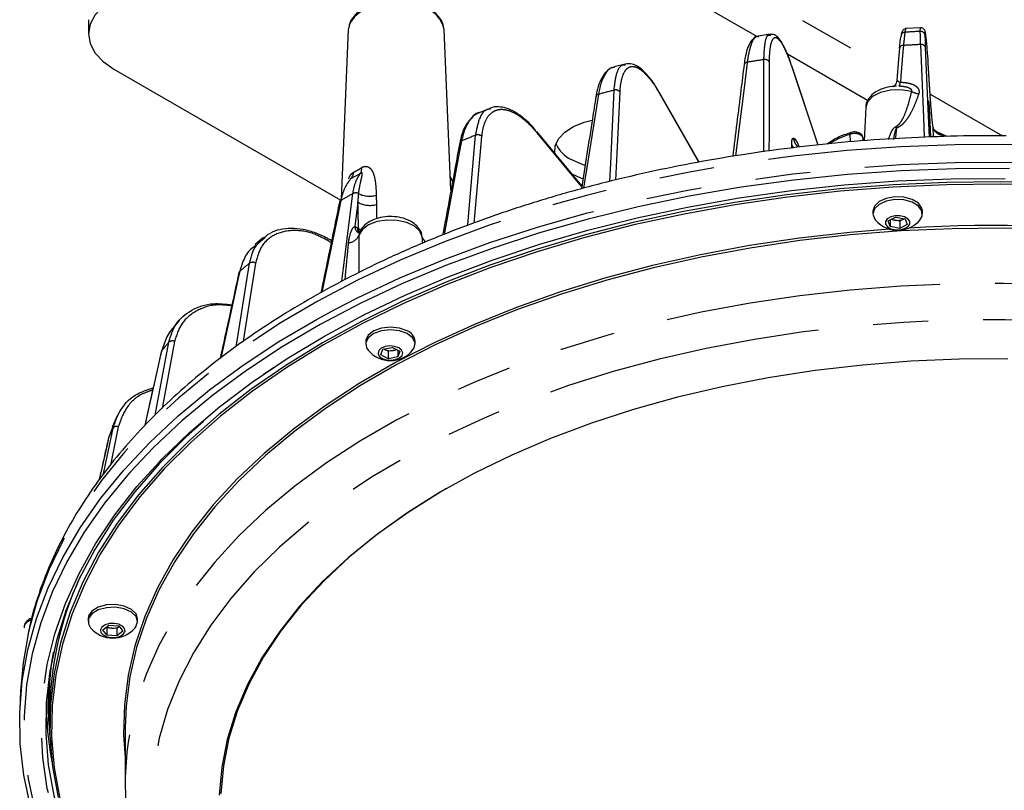
# Model space of a CAD drawing. Extents: x 5 to 415, y 5 to 292.
# Drawn here: x 153 to 176, y 138 to 156 of the extents above; entities that cross this region are included whole.
import ezdxf

# ---------------------------------------------------------------- set-up
doc = ezdxf.new("R2010")
doc.units = 0
doc.linetypes.add('PHANTOM', pattern=[12.7, 6.35, -1.27, 1.27, -1.27, 1.27, -1.27])
doc.layers.get('0').update_dxf_attribs({"linetype": 'CONTINUOUS'})

msp = doc.modelspace()

# ---------------------------------------------------------------- linework, layer by layer
at = {"color": 0, "linetype": 'PHANTOM'}
for p, q in [((162.517, 160.692), (173.497, 154.353)), ((170.274, 155.233), (162.092, 159.957)), ((172.814, 153.767), (170.964, 154.835)), ((171.672, 152.739), (171.066, 154.556)), ((174.265, 153.769), (174.211, 154.638)), ((168.922, 152.346), (168.016, 153.937)), ((174.256, 153.915), (175.923, 152.952)), ((174.321, 153.143), (174.32, 153.149)), ((174.332, 152.926), (174.321, 153.143)), ((166.227, 151.78), (165.198, 153.021)), ((172.421, 152.814), (172.411, 152.989)), ((174.583, 152.936), (174.508, 152.964)), ((171.068, 152.673), (171.066, 152.744)), ((171.228, 152.718), (171.234, 152.706)), ((172.708, 152.904), (172.711, 152.835)), ((172.709, 152.898), (172.708, 152.904)), ((172.708, 152.886), (172.709, 152.898)), ((172.713, 152.835), (172.709, 152.898)), ((161.07, 151.42), (161, 150.862)), ((161.496, 151.367), (161.5, 151.038)), ((161.056, 150.831), (161.084, 150.814)), ((156.399, 146.515), (156.712, 148.194)), ((155.21, 145.16), (155.427, 146.214)), ((155.549, 146.244), (155.366, 145.357))]:
    msp.add_line(p, q, dxfattribs=at)
at = {"color": 0, "linetype": 'CONTINUOUS'}
for p, q in [((154.86, 155.63), (154.86, 155.303)), ((160.848, 155.403), (160.681, 151.493)), ((160.849, 155.419), (160.848, 155.403)), ((163.213, 151.696), (163.054, 155.403)), ((174.047, 155.442), (173.689, 155.424)), ((170.569, 155.294), (170.302, 155.253)), ((170.572, 155.269), (170.58, 155.268)), ((167.23, 154.608), (166.975, 154.539)), ((171.674, 152.739), (171.064, 154.569)), ((174.211, 154.636), (174.211, 154.638)), ((155.446, 154.487), (160.675, 151.468)), ((168.93, 152.347), (168.012, 153.959)), ((164.118, 153.586), (163.88, 153.49)), ((172.769, 153.602), (172.736, 152.837)), ((174.271, 152.923), (174.242, 153.602)), ((174.265, 153.767), (174.265, 153.769)), ((164.104, 153.574), (164.121, 153.576)), ((174.32, 153.148), (174.319, 153.154)), ((174.319, 153.154), (174.32, 153.149)), ((174.32, 153.148), (174.321, 153.143)), ((166.23, 151.798), (165.193, 153.049)), ((172.708, 152.909), (172.706, 152.915)), ((172.706, 152.915), (172.708, 152.904)), ((172.708, 152.909), (172.709, 152.898)), ((174.646, 152.938), (174.489, 153.006)), ((171.957, 152.814), (171.88, 152.76)), ((172.714, 152.835), (172.711, 152.886)), ((163.25, 151.896), (163.2, 152.004)), ((172.935, 151.217), (172.935, 151.155)), ((174.075, 151.155), (174.075, 151.217)), ((173.286, 150.99), (173.459, 151.078)), ((173.333, 150.859), (173.286, 150.99)), ((173.333, 151.014), (173.333, 150.859)), ((173.442, 151.008), (173.354, 151.025)), ((173.552, 150.987), (173.442, 151.008)), ((173.459, 151.078), (173.678, 151.036)), ((173.638, 151.031), (173.552, 150.987)), ((173.552, 150.987), (173.552, 150.817)), ((173.724, 150.906), (173.552, 150.817)), ((173.638, 151.031), (173.655, 151.041)), ((173.656, 151.041), (173.638, 151.031)), ((173.678, 151.036), (173.724, 150.906)), ((161.105, 150.715), (161.089, 150.722)), ((161.097, 150.695), (161.097, 150.691)), ((173.552, 150.817), (173.333, 150.859)), ((158.896, 150.606), (158.705, 150.449)), ((162.56, 150.478), (162.555, 150.598)), ((156.95, 148.697), (156.765, 148.468)), ((161.248, 148.213), (161.248, 148.151)), ((162.388, 148.151), (162.388, 148.213)), ((161.598, 147.904), (161.647, 148.034)), ((161.647, 148.034), (161.867, 148.074)), ((161.683, 148.029), (161.666, 148.037)), ((161.668, 148.038), (161.683, 148.029)), ((161.768, 147.984), (161.683, 148.029)), ((161.879, 148.004), (161.768, 147.984)), ((161.768, 147.984), (161.768, 147.814)), ((161.867, 148.074), (162.038, 147.984)), ((161.969, 148.02), (161.879, 148.004)), ((161.989, 148.01), (161.989, 147.854)), ((162.038, 147.984), (161.989, 147.854)), ((161.768, 147.814), (161.598, 147.904)), ((161.989, 147.854), (161.768, 147.814)), ((159.137, 147.612), (158.896, 147.447)), ((155.524, 146.495), (155.405, 146.239)), ((155.419, 146.245), (155.325, 145.993)), ((155.322, 145.986), (155.325, 145.993)), ((154.851, 141.817), (154.851, 141.755)), ((155.991, 141.755), (155.991, 141.817)), ((155.192, 141.563), (155.329, 141.67)), ((155.284, 141.441), (155.192, 141.563)), ((155.284, 141.61), (155.273, 141.626)), ((155.284, 141.61), (155.284, 141.441)), ((155.399, 141.603), (155.284, 141.61)), ((155.329, 141.67), (155.558, 141.655)), ((155.514, 141.596), (155.399, 141.603)), ((155.57, 141.64), (155.514, 141.596)), ((155.514, 141.596), (155.514, 141.426)), ((155.558, 141.655), (155.651, 141.533)), ((155.514, 141.426), (155.284, 141.441)), ((155.651, 141.533), (155.514, 141.426)), ((153.297, 140.156), (153.279, 139.737)), ((153.969, 139.627), (153.969, 139.366)), ((155.709, 139.3), (155.709, 138.026))]:
    msp.add_line(p, q, dxfattribs=at)
at = {"color": 0, "linetype": 'CONTINUOUS', "flags": 128}
for points in [[(155.446, 156.12), (155.197, 155.945), (155.012, 155.745), (154.898, 155.528), (154.86, 155.303), (154.898, 155.078), (155.012, 154.861), (155.197, 154.662), (155.446, 154.487)], [(173.55, 154.974), (173.528, 154.723), (173.487, 154.228)], [(171.066, 154.556), (171.065, 154.567), (171.064, 154.569)], [(174.265, 153.767), (174.227, 154.376), (174.211, 154.636)], [(165.611, 152.513), (165.606, 152.544), (165.615, 152.718), (165.693, 152.886), (165.836, 153.04), (166.037, 153.17), (166.284, 153.27), (166.468, 153.317)], [(166.302, 152.27), (166.218, 152.297), (165.982, 152.405)], [(176.086, 152.202), (174.835, 152.195), (173.587, 152.148), (172.346, 152.061), (171.115, 151.933), (169.898, 151.766), (168.7, 151.559), (167.523, 151.315), (166.372, 151.032), (165.25, 150.713), (164.162, 150.358), (163.109, 149.968), (162.096, 149.545), (161.125, 149.089), (160.201, 148.603), (159.324, 148.088), (158.5, 147.545), (157.729, 146.976), (157.015, 146.384), (156.36, 145.769), (155.821, 145.197)], [(166.254, 151.958), (166.218, 151.97), (166.004, 152.066)], [(177.114, 151.865), (175.875, 151.892), (174.636, 151.879), (173.401, 151.824), (172.172, 151.729), (170.955, 151.594), (169.754, 151.418), (168.572, 151.204), (167.412, 150.951), (166.28, 150.66), (165.179, 150.332), (164.111, 149.968), (163.082, 149.57), (162.093, 149.138), (161.149, 148.675), (160.252, 148.181), (159.405, 147.659), (158.612, 147.109), (157.874, 146.535), (157.194, 145.936), (156.574, 145.317), (156.017, 144.678), (155.523, 144.021), (155.096, 143.35), (154.735, 142.665), (154.443, 141.97), (154.22, 141.266), (154.067, 140.556), (153.985, 139.843), (153.973, 139.127), (154.032, 138.412), (154.161, 137.701)], [(177.111, 151.809), (175.875, 151.836), (174.638, 151.823), (173.405, 151.769), (172.179, 151.674), (170.964, 151.538), (169.765, 151.363), (168.585, 151.149), (167.428, 150.897), (166.298, 150.606), (165.198, 150.279), (164.133, 149.916), (163.105, 149.518), (162.118, 149.088), (161.176, 148.625), (160.28, 148.132), (159.435, 147.611), (158.643, 147.062), (157.906, 146.489), (157.228, 145.892), (156.609, 145.273), (156.053, 144.635), (155.56, 143.98), (155.134, 143.31), (154.774, 142.627), (154.482, 141.933), (154.26, 141.23), (154.107, 140.522), (154.025, 139.809), (154.013, 139.095), (154.072, 138.382), (154.201, 137.671)], [(156.497, 145.439), (156.553, 145.498), (157.188, 146.112), (157.882, 146.705), (158.633, 147.274), (159.438, 147.818), (160.296, 148.334), (161.202, 148.822), (162.156, 149.279), (163.152, 149.705), (164.188, 150.097), (165.262, 150.455), (166.368, 150.777), (167.505, 151.062), (168.667, 151.31), (169.852, 151.519), (171.056, 151.69), (172.274, 151.821), (173.503, 151.912), (174.74, 151.962), (175.979, 151.972)], [(174.075, 151.217), (174.063, 151.284), (173.984, 151.396), (173.84, 151.484), (173.651, 151.535), (173.442, 151.544), (173.242, 151.509), (173.077, 151.435), (172.97, 151.331), (172.935, 151.217)], [(174.063, 151.222), (173.984, 151.334), (173.84, 151.421), (173.651, 151.473), (173.442, 151.482), (173.242, 151.447), (173.077, 151.372), (172.97, 151.269), (172.935, 151.149), (172.978, 151.031), (172.993, 151.011)], [(173.784, 150.981), (173.741, 151.04), (173.662, 151.085), (173.559, 151.109), (173.448, 151.109), (173.345, 151.084), (173.267, 151.038), (173.225, 150.979), (173.226, 150.915), (173.269, 150.856), (173.348, 150.81), (173.451, 150.786), (173.563, 150.787), (173.665, 150.812), (173.743, 150.857), (173.785, 150.917), (173.784, 150.981)], [(174.018, 151.011), (174.067, 151.101), (174.063, 151.222)], [(173.321, 150.799), (172.404, 150.724), (171.241, 150.592), (170.093, 150.421), (168.965, 150.211), (167.86, 149.962), (166.783, 149.677), (165.737, 149.355), (164.726, 148.997), (163.754, 148.606), (162.823, 148.182), (161.938, 147.728), (161.1, 147.243), (160.314, 146.731), (159.582, 146.193), (158.906, 145.631), (158.289, 145.046), (157.734, 144.442), (157.241, 143.82), (156.813, 143.182), (156.451, 142.53), (156.157, 141.867), (155.931, 141.195), (155.774, 140.517), (155.688, 139.835), (155.671, 139.15), (155.709, 138.603)], [(177.127, 150.792), (175.945, 150.822), (174.762, 150.811), (173.583, 150.76), (172.41, 150.668), (171.249, 150.537), (170.104, 150.366), (168.978, 150.156), (167.876, 149.908), (166.801, 149.623), (165.757, 149.302), (164.748, 148.945), (163.778, 148.555), (162.849, 148.132), (161.965, 147.678), (161.13, 147.195), (160.345, 146.684), (159.614, 146.147), (158.94, 145.586), (158.324, 145.002), (157.77, 144.399), (157.278, 143.778), (156.851, 143.141), (156.489, 142.491), (156.196, 141.829), (155.97, 141.159), (155.814, 140.482), (155.728, 139.801), (155.709, 139.3)], [(153.523, 137.49), (153.37, 138.21), (153.288, 138.934), (153.276, 139.659), (153.335, 140.384), (153.464, 141.105), (153.663, 141.821), (153.931, 142.53), (154.268, 143.228), (154.671, 143.915), (155.141, 144.588), (155.676, 145.244), (156.273, 145.882), (156.931, 146.5), (157.649, 147.095), (158.423, 147.666), (159.251, 148.212), (160.131, 148.729), (160.568, 148.966)], [(162.202, 148.457), (162.024, 148.52), (161.818, 148.542), (161.612, 148.52), (161.434, 148.457), (161.308, 148.36), (161.25, 148.244), (161.248, 148.213)], [(162.202, 148.394), (162.024, 148.458), (161.818, 148.48), (161.612, 148.458), (161.434, 148.395), (161.308, 148.298), (161.25, 148.182), (161.27, 148.061), (161.305, 148.007)], [(162.33, 148.007), (162.366, 148.061), (162.385, 148.182), (162.328, 148.298), (162.202, 148.394)], [(156.544, 147.986), (156.538, 147.976), (156.537, 147.97)], [(162.01, 148.066), (161.915, 148.099), (161.805, 148.108), (161.697, 148.093), (161.607, 148.055), (161.55, 148), (161.533, 147.936), (161.56, 147.874), (161.626, 147.822), (161.721, 147.789), (161.831, 147.78), (161.939, 147.795), (162.028, 147.833), (162.086, 147.888), (162.103, 147.952), (162.076, 148.014), (162.01, 148.066)], [(176.042, 147.81), (174.924, 147.803), (173.808, 147.756), (172.7, 147.668), (171.604, 147.541), (170.524, 147.374), (169.464, 147.168), (168.429, 146.924), (167.422, 146.643), (166.448, 146.326), (165.51, 145.974), (164.612, 145.59), (163.758, 145.173), (162.951, 144.726), (162.194, 144.251), (161.491, 143.749), (160.843, 143.223), (160.254, 142.674), (159.725, 142.106), (159.26, 141.519), (158.859, 140.916), (158.525, 140.3), (158.258, 139.673), (158.06, 139.038), (157.931, 138.396), (157.873, 137.752)], [(157.508, 146.369), (157.111, 146.012), (156.489, 145.389), (155.929, 144.748), (155.434, 144.088), (155.004, 143.414), (154.642, 142.726), (154.349, 142.028), (154.125, 141.321), (153.971, 140.608), (153.888, 139.891), (153.876, 139.172), (153.935, 138.454), (154.066, 137.74), (154.266, 137.03), (154.537, 136.329), (154.876, 135.638), (155.283, 134.958), (155.757, 134.294), (156.295, 133.646), (156.897, 133.017), (157.141, 132.784)], [(163.109, 144.818), (162.98, 144.743), (162.225, 144.269), (161.523, 143.768), (160.876, 143.243), (160.288, 142.696), (159.761, 142.128), (159.297, 141.542), (158.897, 140.941), (158.563, 140.326), (158.297, 139.701), (158.099, 139.067), (157.971, 138.427), (157.913, 137.784)], [(155.484, 142.144), (155.276, 142.136), (155.086, 142.084), (154.942, 141.996), (154.863, 141.884), (154.851, 141.817)], [(155.484, 142.082), (155.276, 142.074), (155.086, 142.022), (154.942, 141.934), (154.863, 141.822), (154.859, 141.701), (154.909, 141.611)], [(155.991, 141.817), (155.957, 141.931), (155.85, 142.035), (155.685, 142.109), (155.484, 142.144)], [(155.934, 141.611), (155.949, 141.631), (155.991, 141.749), (155.957, 141.869), (155.85, 141.973), (155.685, 142.047), (155.484, 142.082)], [(155.453, 141.712), (155.342, 141.706), (155.243, 141.677), (155.172, 141.627), (155.138, 141.566), (155.147, 141.502), (155.199, 141.445), (155.284, 141.404), (155.39, 141.384), (155.5, 141.39), (155.599, 141.419), (155.671, 141.469), (155.705, 141.53), (155.695, 141.594), (155.644, 141.651), (155.559, 141.692), (155.453, 141.712)], [(153.461, 141.428), (153.353, 140.803), (153.297, 140.156)]]:
    msp.add_lwpolyline(points, dxfattribs=at)
at = {"color": 0, "linetype": 'PHANTOM', "flags": 128}
for points in [[(162.503, 155.939), (162.237, 156.003), (161.951, 156.025), (161.665, 156.003), (161.399, 155.939), (161.171, 155.838), (160.996, 155.706), (160.885, 155.553), (160.849, 155.419)], [(173.64, 155.036), (173.628, 154.895), (173.58, 154.33), (173.568, 154.189)], [(174.127, 152.918), (174.108, 153.372), (174.036, 155.056)], [(174.143, 154.993), (174.203, 153.571), (174.231, 152.922)], [(170.039, 154.65), (170.022, 154.507), (169.951, 153.936), (169.772, 152.489)], [(170.42, 152.585), (170.421, 153.027), (170.423, 154.709)], [(170.545, 154.658), (170.542, 153.013), (170.541, 152.601)], [(166.61, 153.908), (166.587, 153.763), (166.496, 153.184), (166.269, 151.742)], [(166.874, 151.9), (166.893, 152.319), (166.97, 154.005)], [(167.102, 153.966), (167.037, 152.543), (167.008, 151.932)], [(173.827, 153.974), (173.589, 154.014), (173.341, 154.006), (173.112, 153.951), (172.927, 153.855), (172.808, 153.729), (172.769, 153.602)], [(173.478, 153.132), (173.467, 153.01), (173.457, 152.888)], [(163.599, 150.89), (163.632, 151.268), (163.782, 152.965)], [(163.92, 152.94), (163.773, 151.28), (163.743, 150.942)], [(197.872, 141.451), (197.797, 141.763), (197.576, 142.476), (197.285, 143.181), (196.926, 143.875), (196.5, 144.557), (196.009, 145.224), (195.454, 145.874), (194.837, 146.505), (194.159, 147.115), (193.423, 147.702), (192.631, 148.264), (191.786, 148.8), (190.89, 149.307), (189.946, 149.785), (188.958, 150.232), (187.927, 150.645), (186.858, 151.025), (185.754, 151.37), (184.618, 151.678), (183.454, 151.949), (182.265, 152.182), (181.056, 152.376), (179.829, 152.531), (178.59, 152.645), (177.341, 152.72), (176.087, 152.754), (174.832, 152.747), (173.58, 152.699), (172.334, 152.612), (171.098, 152.484), (169.877, 152.316), (168.674, 152.109), (167.493, 151.863), (166.338, 151.579), (165.212, 151.259), (164.119, 150.902), (163.063, 150.511), (162.046, 150.086), (161.072, 149.629), (160.144, 149.141), (159.264, 148.624), (158.437, 148.079), (157.663, 147.509), (156.946, 146.914), (156.289, 146.297), (155.692, 145.659), (155.158, 145.003), (154.688, 144.331), (154.285, 143.645), (153.948, 142.947), (153.681, 142.239), (153.482, 141.523), (153.461, 141.428)], [(163.456, 152.833), (163.429, 152.686), (163.32, 152.097), (163.057, 150.677)], [(160.568, 148.966), (161.06, 149.217), (162.035, 149.675), (163.053, 150.1), (164.11, 150.492), (165.204, 150.848), (166.331, 151.169), (167.487, 151.453), (168.668, 151.699), (169.872, 151.906), (171.094, 152.074), (172.331, 152.202), (173.578, 152.29), (174.831, 152.338), (176.088, 152.344), (177.343, 152.31), (178.592, 152.236), (179.833, 152.121), (181.06, 151.966), (182.27, 151.772), (183.46, 151.539), (184.625, 151.268), (185.762, 150.959), (186.867, 150.614), (187.937, 150.234), (188.968, 149.82), (189.958, 149.373), (190.902, 148.895), (191.056, 148.812)], [(160.698, 149.6), (160.737, 149.906), (160.954, 151.621)], [(160.673, 151.459), (160.642, 151.309), (160.519, 150.708), (160.239, 149.345)], [(162.555, 150.598), (162.553, 150.62), (162.497, 150.752), (162.373, 150.867), (162.193, 150.953), (161.974, 151.003), (161.739, 151.01), (161.513, 150.974), (161.317, 150.899), (161.172, 150.792), (161.093, 150.665)], [(158.268, 148.099), (158.295, 148.274), (158.573, 150.015)], [(158.712, 150.018), (158.44, 148.316), (158.422, 148.206)], [(158.346, 149.827), (158.312, 149.673), (158.178, 149.059), (157.909, 147.826)], [(195.56, 138.982), (195.449, 139.57), (195.256, 140.244), (194.994, 140.91), (194.664, 141.566), (194.268, 142.209), (193.806, 142.838), (193.28, 143.449), (192.693, 144.042), (192.046, 144.614), (191.341, 145.162), (190.581, 145.686), (189.769, 146.182), (188.907, 146.65), (187.999, 147.088), (187.047, 147.494), (186.056, 147.866), (185.028, 148.204), (183.967, 148.506), (182.877, 148.772), (181.762, 148.999), (180.625, 149.188), (179.471, 149.338), (178.304, 149.448), (177.127, 149.518), (175.945, 149.548), (174.762, 149.537), (173.583, 149.486), (172.41, 149.395), (171.249, 149.263), (170.104, 149.092), (168.978, 148.883), (167.876, 148.635), (166.801, 148.349), (165.757, 148.028), (164.748, 147.672), (163.778, 147.281), (162.849, 146.858), (161.965, 146.404), (161.13, 145.921), (160.345, 145.41), (159.614, 144.873), (158.94, 144.312), (158.324, 143.729), (157.77, 143.125), (157.278, 142.504), (156.851, 141.867), (156.489, 141.217), (156.196, 140.556), (155.97, 139.885), (155.814, 139.208), (155.777, 138.974)], [(177.693, 126.421), (178.851, 126.512), (179.999, 126.643), (181.13, 126.814), (182.242, 127.024), (183.329, 127.272), (184.389, 127.558), (185.416, 127.88), (186.409, 128.238), (187.362, 128.629), (188.272, 129.053), (189.136, 129.507), (189.951, 129.992), (190.714, 130.503), (191.423, 131.04), (192.073, 131.601), (192.664, 132.184), (193.193, 132.786), (193.658, 133.406), (194.057, 134.04), (194.389, 134.687), (194.653, 135.345), (194.848, 136.011), (194.972, 136.682), (195.026, 137.357), (195.01, 138.032), (194.923, 138.705), (194.766, 139.374), (194.539, 140.036), (194.243, 140.689), (193.879, 141.331), (193.449, 141.959), (192.954, 142.57), (192.396, 143.164), (191.777, 143.736), (191.099, 144.287), (190.365, 144.812), (189.577, 145.311), (188.739, 145.782), (187.853, 146.222), (186.922, 146.631), (185.95, 147.007), (184.941, 147.348), (183.898, 147.653), (182.825, 147.921), (181.726, 148.152), (180.604, 148.344), (179.465, 148.496), (178.312, 148.608), (177.149, 148.68), (175.981, 148.711), (174.811, 148.702), (173.645, 148.652), (172.486, 148.561), (171.339, 148.43), (170.208, 148.259), (169.096, 148.049), (168.009, 147.801), (166.949, 147.515), (165.921, 147.193), (164.929, 146.836), (163.976, 146.444), (163.066, 146.02), (162.202, 145.566), (161.386, 145.082), (160.623, 144.57), (159.915, 144.033), (159.264, 143.472), (158.674, 142.889), (158.145, 142.287), (157.68, 141.668), (157.281, 141.033), (156.949, 140.386), (156.685, 139.728), (156.49, 139.062), (156.366, 138.391), (156.311, 137.717), (156.328, 137.042), (156.415, 136.368), (156.572, 135.699), (156.799, 135.037), (157.095, 134.384), (157.459, 133.742), (157.889, 133.114), (158.384, 132.503), (158.942, 131.909), (159.561, 131.337), (160.239, 130.787), (160.973, 130.261), (161.761, 129.762), (162.599, 129.291), (163.485, 128.851), (164.416, 128.442), (165.388, 128.066), (166.397, 127.725), (167.44, 127.42), (168.513, 127.152), (169.612, 126.921), (170.734, 126.73), (171.873, 126.577), (173.026, 126.465), (174.189, 126.393), (175.357, 126.362), (176.526, 126.371), (177.693, 126.421)], [(156.845, 148.211), (156.565, 146.715), (156.556, 146.668)], [(156.544, 147.986), (156.509, 147.829), (156.369, 147.201), (156.162, 146.278)], [(155.325, 145.993), (155.289, 145.832), (155.146, 145.19), (155.11, 145.028)], [(160.342, 130.306), (160.296, 130.332), (159.438, 130.848), (158.633, 131.392), (157.882, 131.961), (157.188, 132.554), (156.553, 133.168), (155.979, 133.802), (155.469, 134.454), (155.023, 135.122), (154.644, 135.803), (154.331, 136.495), (154.087, 137.197), (153.913, 137.905), (153.807, 138.618), (153.772, 139.333), (153.807, 140.048), (153.913, 140.761), (154.087, 141.469), (154.331, 142.171), (154.644, 142.863), (155.023, 143.544), (155.469, 144.212), (155.979, 144.864), (156.497, 145.439)], [(155.821, 145.197), (155.765, 145.134), (155.233, 144.48), (154.765, 143.811), (154.363, 143.127), (154.028, 142.431), (153.761, 141.726), (153.563, 141.013), (153.435, 140.295), (153.376, 139.574), (153.388, 138.852), (153.47, 138.131), (153.622, 137.415), (153.843, 136.704), (154.132, 136.002), (154.49, 135.31), (154.914, 134.63), (155.403, 133.966), (155.956, 133.319), (156.571, 132.69), (157.247, 132.082), (157.98, 131.497), (158.769, 130.937), (159.611, 130.403), (160.439, 129.932)]]:
    msp.add_lwpolyline(points, dxfattribs=at)
at = {"color": 0, "linetype": 'PHANTOM'}
for centre, radius, start, end in [((162.378, 155.26), 0.691, 12.0185, 79.6098), ((173.67, 155.254), 0.0868, 87.3866, 180.9346), ((175.66, 119.518), 35.878, 92.6089, 93.1736), ((174.04, 155.264), 0.096, 10.2718, 97.3678), ((173.63, 154.955), 0.0823, 82.9432, 166.3847), ((175.66, 118.974), 36.119, 92.5768, 93.2057), ((174.055, 154.965), 0.0929, 17.5749, 101.6209), ((170.041, 154.573), 0.0768, 90.9415, 164.8033), ((175.428, 121.085), 33.994, 98.4657, 99.1204), ((170.451, 154.605), 0.107, 29.1953, 104.909), ((173.442, 154.185), 0.125, 314.0348, 1.5313), ((166.619, 153.841), 0.0669, 97.3044, 165.8239), ((174.612, 124.9), 30.091, 104.7114, 105.4217), ((167.009, 153.891), 0.12, 38.7718, 108.5773), ((174.046, 154.385), 0.466, 241.9524, 263.2602), ((174.311, 153.732), 0.0981, 187.9831, 204.5704), ((173.983, 153.59), 0.259, 2.6518, 23.0531), ((174.324, 153.532), 0.936, 203.0934, 205.3005), ((173.023, 129.634), 25.095, 111.6088, 112.4106), ((163.832, 152.847), 0.129, 46.6356, 112.8855), ((173.105, 150.814), 2.283, 107.6984, 120.8024), ((172.452, 152.996), 0.0413, 123.187, 189.3783), ((174.466, 152.97), 0.0425, 351.7427, 56.0209), ((163.472, 152.776), 0.0592, 105.9654, 165.6233), ((160.694, 152.146), 0.281, 317.9846, 353.5079), ((160.965, 152.18), 0.191, 332.8449, 11.502), ((170.717, 134.385), 19.809, 119.5281, 120.4667), ((161.016, 151.505), 0.132, 56.5828, 117.9599), ((161.336, 152.155), 0.594, 245.3147, 285.1186), ((161.349, 151.934), 0.585, 241.5106, 284.4918), ((160.83, 150.767), 0.282, 274.777, 338.693), ((161.167, 150.862), 0.167, 180.1865, 242.0769), ((161.221, 150.825), 0.165, 178.0584, 223.9864), ((161.272, 150.814), 0.188, 179.9982, 210.7984), ((167.974, 138.38), 14.958, 128.9382, 130.0699), ((158.645, 149.91), 0.127, 58.3718, 124.2677), ((165.245, 141.129), 11.078, 140.3789, 141.7614), ((156.791, 148.107), 0.117, 62.606, 131.9295), ((163.045, 142.544), 8.456, 154.2735, 155.9291), ((155.507, 146.151), 0.102, 65.8641, 141.512)]:
    msp.add_arc(centre, radius, start, end, dxfattribs=at)
at = {"color": 0, "linetype": 'CONTINUOUS'}
for centre, radius, start, end in [((167.981, 153.941), 0.0355, 352.0554, 29.0499), ((165.166, 153.029), 0.0332, 346.0106, 36.4793), ((166.313, 153.071), 0.744, 203.6464, 243.5175), ((160.695, 151.413), 0.0509, 115.3289, 166.2463), ((173.505, 151.443), 0.67, 220.1188, 276.7791), ((173.487, 151.259), 0.254, 242.5547, 259.8686), ((173.505, 151.317), 0.315, 258.5541, 295.0042), ((173.505, 151.443), 0.67, 276.7791, 319.8812), ((175.731, 118.329), 32.556, 72.1958, 93.4571), ((158.371, 149.792), 0.0434, 126.4127, 166.7409), ((162.108, 148.192), 0.28, 4.309, 70.4974), ((161.818, 148.439), 0.67, 220.1188, 319.8812), ((161.818, 148.312), 0.314, 244.4964, 281.0787), ((161.835, 148.257), 0.257, 279.6744, 297.3904), ((161.6, 139.59), 7.632, 155.3353, 179.7217), ((155.421, 142.043), 0.67, 220.1188, 319.8812), ((155.413, 141.885), 0.282, 242.6127, 267.2075), ((155.426, 141.889), 0.288, 264.6721, 299.9965), ((161.19, 139.904), 7.258, 175.0005, 186.0527), ((161.218, 139.875), 7.326, 179.3931, 190.6512), ((162.391, 138.027), 6.682, 171.8446, 187.7918)]:
    msp.add_arc(centre, radius, start, end, dxfattribs=at)
for points, knots in [([(161.937, 156.06), (161.904, 156.061), (161.784, 156.064), (161.578, 156.03), (161.338, 155.96), (161.131, 155.854), (160.973, 155.717), (160.873, 155.569), (160.861, 155.465), (160.856, 155.421)], [0, 0, 0, 0, 0.060006, 0.222579, 0.385723, 0.550009, 0.715744, 0.880823, 1, 1, 1, 1]), ([(163.054, 155.393), (163.047, 155.448), (163.033, 155.558), (162.936, 155.708), (162.791, 155.839), (162.596, 155.947), (162.362, 156.022), (162.136, 156.062), (161.992, 156.06), (161.937, 156.06)], [0, 0, 0, 0, 0.143606, 0.287426, 0.436103, 0.590232, 0.746248, 0.901978, 1, 1, 1, 1]), ([(173.703, 155.423), (173.695, 155.423), (173.674, 155.422), (173.645, 155.406), (173.622, 155.383), (173.606, 155.356), (173.593, 155.323), (173.588, 155.289), (173.585, 155.268)], [0, 0, 0, 0, 0.078571, 0.207164, 0.324653, 0.454971, 0.652004, 1, 1, 1, 1]), ([(174.163, 155.193), (174.162, 155.204), (174.156, 155.263), (174.148, 155.315), (174.141, 155.352), (174.135, 155.373), (174.124, 155.395), (174.107, 155.416), (174.081, 155.434), (174.054, 155.443), (174.038, 155.441), (174.033, 155.44)], [0, 0, 0, 0, 0.076342, 0.436851, 0.625408, 0.727765, 0.778577, 0.834865, 0.901518, 0.97463, 1, 1, 1, 1]), ([(170.294, 155.246), (170.282, 155.245), (170.232, 155.242), (170.159, 155.178), (170.084, 155.072), (170.023, 154.905), (169.984, 154.739), (169.971, 154.617), (169.969, 154.588)], [0, 0, 0, 0, 0.054606, 0.238624, 0.433703, 0.67355, 0.923448, 1, 1, 1, 1]), ([(171.053, 154.597), (171.044, 154.625), (171.005, 154.745), (170.935, 154.914), (170.844, 155.097), (170.761, 155.211), (170.681, 155.284), (170.614, 155.291), (170.585, 155.293)], [0, 0, 0, 0, 0.066797, 0.278766, 0.493536, 0.713195, 0.877385, 1, 1, 1, 1]), ([(174.211, 154.638), (174.209, 154.666), (174.204, 154.746), (174.193, 154.892), (174.178, 155.053), (174.168, 155.159), (174.164, 155.193), (174.163, 155.193)], [0, 0, 0, 0, 0.153113, 0.434563, 0.715803, 0.996988, 1, 1, 1, 1]), ([(166.963, 154.528), (166.947, 154.525), (166.88, 154.513), (166.784, 154.429), (166.679, 154.289), (166.602, 154.089), (166.558, 153.93), (166.55, 153.828), (166.549, 153.823)], [0, 0, 0, 0, 0.069058, 0.282792, 0.502986, 0.74112, 0.987387, 1, 1, 1, 1]), ([(166.979, 154.524), (166.964, 154.525), (166.861, 154.533), (166.766, 154.39), (166.662, 154.167), (166.631, 154.012), (166.61, 153.908)], [0, 0, 0, 0, 0.077637, 0.538108, 0.68747, 1, 1, 1, 1]), ([(167.993, 153.986), (167.978, 154.013), (167.914, 154.129), (167.797, 154.29), (167.643, 154.462), (167.497, 154.57), (167.358, 154.624), (167.274, 154.612), (167.235, 154.606)], [0, 0, 0, 0, 0.062768, 0.264869, 0.469644, 0.677467, 0.854317, 1, 1, 1, 1]), ([(169.967, 154.593), (169.942, 154.398), (169.855, 153.693), (169.768, 152.987), (169.705, 152.478)], [0, 0, 0, 0, 0.276991, 1, 1, 1, 1]), ([(173.482, 154.094), (173.413, 154.09), (173.27, 154.079), (173.071, 154.011), (172.912, 153.909), (172.812, 153.777), (172.765, 153.67), (172.772, 153.613), (172.773, 153.606)], [0, 0, 0, 0, 0.1984469, 0.4077889, 0.624743, 0.8042117, 0.9738477, 1, 1, 1, 1]), ([(173.486, 154.228), (173.482, 154.207), (173.473, 154.158), (173.43, 154.104), (173.399, 154.085), (173.398, 154.085), (173.398, 154.085)], [0, 0, 0, 0, 0.296726, 0.682049, 0.899703, 1, 1, 1, 1]), ([(166.554, 153.858), (166.527, 153.686), (166.415, 152.976), (166.303, 152.266), (166.219, 151.728)], [0, 0, 0, 0, 0.241569, 1, 1, 1, 1]), ([(165.171, 153.069), (165.149, 153.096), (165.062, 153.206), (164.9, 153.355), (164.692, 153.507), (164.492, 153.598), (164.302, 153.627), (164.168, 153.618), (164.108, 153.58), (164.1, 153.574)], [0, 0, 0, 0, 0.060899, 0.246343, 0.433718, 0.62201, 0.790762, 0.970907, 1, 1, 1, 1]), ([(174.227, 153.693), (174.227, 153.694), (174.224, 153.701), (174.222, 153.709), (174.221, 153.716), (174.22, 153.719), (174.221, 153.718), (174.221, 153.712), (174.222, 153.704), (174.223, 153.701)], [0, 0, 0, 0, 0.039529, 0.200412, 0.321403, 0.441336, 0.598538, 0.841085, 1, 1, 1, 1]), ([(174.226, 153.693), (174.226, 153.695), (174.224, 153.7), (174.222, 153.703), (174.221, 153.701), (174.221, 153.696), (174.221, 153.693), (174.221, 153.691)], [0, 0, 0, 0, 0.259344, 0.6081, 0.819555, 0.91631, 1, 1, 1, 1]), ([(174.32, 153.149), (174.315, 153.183), (174.311, 153.224), (174.301, 153.32), (174.295, 153.373), (174.288, 153.457), (174.286, 153.486), (174.281, 153.543), (174.278, 153.573), (174.272, 153.66), (174.268, 153.716), (174.265, 153.769)], [0, 0, 0, 0, 0.25, 0.25, 0.5, 0.5, 0.625, 0.625, 0.75, 0.75, 1, 1, 1, 1]), ([(163.865, 153.48), (163.857, 153.478), (163.788, 153.458), (163.68, 153.364), (163.551, 153.203), (163.461, 153.005), (163.43, 152.848), (163.416, 152.777)], [0, 0, 0, 0, 0.032882, 0.28006, 0.529692, 0.787252, 1, 1, 1, 1]), ([(163.88, 153.488), (163.878, 153.488), (163.76, 153.481), (163.653, 153.332), (163.52, 153.099), (163.482, 152.94), (163.456, 152.833)], [0, 0, 0, 0, 0.009852, 0.504164, 0.664502, 1, 1, 1, 1]), ([(174.49, 153.007), (174.483, 153.009), (174.436, 153.024), (174.371, 153.065), (174.326, 153.117), (174.324, 153.138), (174.324, 153.147)], [0, 0, 0, 0, 0.061481, 0.415379, 0.765439, 1, 1, 1, 1]), ([(176.002, 152.95), (175.972, 152.951), (175.547, 152.961), (174.724, 152.945), (173.538, 152.901), (172.357, 152.816), (171.186, 152.695), (170.027, 152.538), (168.885, 152.346), (167.761, 152.118), (166.659, 151.856), (165.582, 151.559), (164.534, 151.23), (163.516, 150.868), (162.533, 150.475), (161.586, 150.051), (160.678, 149.598), (159.813, 149.117), (158.992, 148.609), (158.218, 148.075), (157.493, 147.517), (156.82, 146.936), (156.2, 146.334), (155.636, 145.712), (155.129, 145.073), (154.681, 144.419), (154.294, 143.751), (153.967, 143.072), (153.707, 142.383), (153.543, 141.853), (153.487, 141.551), (153.474, 141.483)], [0, 0, 0, 0, 0.002753, 0.039298, 0.075844, 0.112391, 0.148942, 0.185497, 0.222057, 0.258626, 0.295202, 0.331789, 0.368386, 0.404995, 0.441617, 0.478251, 0.514899, 0.551558, 0.588226, 0.624901, 0.661576, 0.698242, 0.734888, 0.7715, 0.808063, 0.844559, 0.880968, 0.917273, 0.953465, 0.989539, 1, 1, 1, 1]), ([(172.429, 153.03), (172.375, 153.011), (172.218, 152.955), (172.055, 152.884), (171.967, 152.821), (171.957, 152.814)], [0, 0, 0, 0, 0.318264, 0.923943, 1, 1, 1, 1]), ([(172.704, 152.914), (172.702, 152.924), (172.697, 152.95), (172.669, 152.985), (172.626, 153.018), (172.566, 153.04), (172.495, 153.047), (172.451, 153.034), (172.431, 153.029)], [0, 0, 0, 0, 0.091818, 0.242783, 0.403853, 0.595452, 0.813993, 1, 1, 1, 1]), ([(163.415, 152.791), (163.378, 152.59), (163.247, 151.88), (163.116, 151.171), (163.022, 150.663)], [0, 0, 0, 0, 0.284122, 1, 1, 1, 1]), ([(160.902, 151.958), (160.875, 151.926), (160.849, 151.891), (160.802, 151.817), (160.759, 151.738), (160.725, 151.65), (160.696, 151.558), (160.683, 151.509), (160.673, 151.459)], [0, 0, 0, 0, 0.25, 0.25, 0.5, 0.75, 0.75, 1, 1, 1, 1]), ([(160.886, 151.945), (160.886, 151.945), (160.886, 151.945), (160.885, 151.944), (160.885, 151.943)], [0, 0, 0, 0, 0.407905, 1, 1, 1, 1]), ([(160.645, 151.425), (160.608, 151.245), (160.465, 150.548), (160.322, 149.85), (160.216, 149.332)], [0, 0, 0, 0, 0.257678, 1, 1, 1, 1]), ([(162.546, 150.601), (162.546, 150.628), (162.546, 150.707), (162.48, 150.823), (162.368, 150.937), (162.212, 151.024), (162.018, 151.081), (161.801, 151.098), (161.584, 151.074), (161.383, 151.008), (161.227, 150.904), (161.129, 150.79), (161.109, 150.712), (161.102, 150.684)], [0, 0, 0, 0, 0.048489, 0.136808, 0.2263, 0.323752, 0.427968, 0.533123, 0.638744, 0.746254, 0.857682, 0.949811, 1, 1, 1, 1]), ([(158.913, 150.586), (158.947, 150.636), (158.983, 150.688), (159.045, 150.702), (159.048, 150.702)], [0, 0, 0, 0, 0.957631, 1, 1, 1, 1]), ([(160.462, 150.534), (160.367, 150.585), (160.175, 150.689), (159.883, 150.782), (159.596, 150.826), (159.331, 150.806), (159.148, 150.765), (159.07, 150.714), (159.059, 150.707)], [0, 0, 0, 0, 0.190529, 0.386, 0.580939, 0.776432, 0.969549, 1, 1, 1, 1]), ([(158.723, 150.428), (158.66, 150.384), (158.555, 150.312), (158.43, 150.103), (158.379, 149.938), (158.346, 149.827)], [0, 0, 0, 0, 0.326572, 0.544339, 1, 1, 1, 1]), ([(158.329, 149.802), (158.283, 149.592), (158.139, 148.93), (157.994, 148.268), (157.896, 147.816)], [0, 0, 0, 0, 0.317319, 1, 1, 1, 1]), ([(156.712, 148.194), (156.758, 148.34), (156.852, 148.644), (157.219, 148.954), (157.675, 149.114), (158.021, 149.074), (158.167, 149.057)], [0, 0, 0, 0, 0.2518749, 0.5258243, 0.7995753, 1, 1, 1, 1]), ([(156.784, 148.481), (156.776, 148.475), (156.725, 148.433), (156.639, 148.267), (156.583, 148.099), (156.544, 147.986)], [0, 0, 0, 0, 0.052902, 0.359166, 1, 1, 1, 1]), ([(156.537, 147.97), (156.495, 147.784), (156.368, 147.218), (156.241, 146.652), (156.156, 146.272)], [0, 0, 0, 0, 0.328494, 1, 1, 1, 1]), ([(155.427, 146.214), (155.478, 146.363), (155.584, 146.675), (155.921, 147.003), (156.229, 147.101), (156.35, 147.14)], [0, 0, 0, 0, 0.357282, 0.745876, 1, 1, 1, 1]), ([(155.322, 145.986), (155.273, 145.766), (155.202, 145.447), (155.131, 145.127), (155.109, 145.027)], [0, 0, 0, 0, 0.686928, 1, 1, 1, 1]), ([(153.574, 141.842), (153.545, 141.83), (153.484, 141.804), (153.417, 141.744), (153.384, 141.679), (153.374, 141.633), (153.381, 141.612), (153.381, 141.61)], [0, 0, 0, 0, 0.272382, 0.57493, 0.793247, 0.982797, 1, 1, 1, 1]), ([(154.053, 141.045), (154.052, 141.04), (154.001, 140.809), (153.959, 140.348), (153.937, 139.665), (153.955, 139.185), (153.995, 138.934), (153.998, 138.911)], [0, 0, 0, 0, 0.006926, 0.327108, 0.646984, 0.966719, 1, 1, 1, 1])]:
    msp.add_open_spline(points, degree=3, knots=knots, dxfattribs=at)
at = {"color": 0, "linetype": 'PHANTOM'}
for points, knots in [([(173.702, 155.424), (173.702, 155.424), (173.695, 155.435), (173.685, 155.404), (173.677, 155.357), (173.674, 155.341)], [0, 0, 0, 0, 0.019253, 0.654719, 1, 1, 1, 1]), ([(174.027, 155.359), (174.027, 155.39), (174.028, 155.438), (174.032, 155.435), (174.034, 155.433)], [0, 0, 0, 0, 0.635902, 1, 1, 1, 1]), ([(170.305, 155.232), (170.29, 155.236), (170.218, 155.257), (170.149, 155.119), (170.078, 154.904), (170.055, 154.752), (170.039, 154.65)], [0, 0, 0, 0, 0.1154352, 0.5570366, 0.7002775, 1, 1, 1, 1]), ([(170.423, 154.709), (170.429, 154.838), (170.441, 155.108), (170.499, 155.292), (170.557, 155.274), (170.572, 155.269)], [0, 0, 0, 0, 0.4049879, 0.8454697, 1, 1, 1, 1]), ([(171.066, 154.556), (171.033, 154.655), (171, 154.744), (170.951, 154.862), (170.935, 154.899), (170.902, 154.967), (170.886, 154.999), (170.84, 155.083), (170.81, 155.127), (170.767, 155.174), (170.753, 155.187), (170.726, 155.205), (170.701, 155.216), (170.678, 155.214), (170.656, 155.206), (170.645, 155.198), (170.616, 155.165), (170.6, 155.13), (170.573, 155.035), (170.562, 154.975), (170.549, 154.832), (170.545, 154.75), (170.545, 154.658)], [0, 0, 0, 0, 0.125, 0.125, 0.1875, 0.1875, 0.25, 0.25, 0.375, 0.375, 0.4375, 0.4375, 0.5, 0.5625, 0.5625, 0.625, 0.625, 0.75, 0.75, 0.875, 0.875, 1, 1, 1, 1]), ([(174.163, 155.193), (174.159, 155.23), (174.15, 155.304), (174.14, 155.353), (174.134, 155.352), (174.134, 155.304), (174.134, 155.281)], [0, 0, 0, 0, 0.247754, 0.498396, 0.749202, 1, 1, 1, 1]), ([(166.97, 154.005), (166.986, 154.135), (167.018, 154.406), (167.122, 154.595), (167.216, 154.588), (167.235, 154.587)], [0, 0, 0, 0, 0.421524, 0.87999, 1, 1, 1, 1]), ([(168.016, 153.937), (167.962, 154.032), (167.908, 154.116), (167.827, 154.228), (167.799, 154.262), (167.745, 154.327), (167.718, 154.356), (167.64, 154.434), (167.589, 154.474), (167.515, 154.515), (167.491, 154.526), (167.445, 154.54), (167.401, 154.548), (167.36, 154.543), (167.321, 154.531), (167.302, 154.522), (167.249, 154.485), (167.219, 154.447), (167.168, 154.349), (167.147, 154.286), (167.116, 154.142), (167.106, 154.059), (167.102, 153.966)], [0, 0, 0, 0, 0.125, 0.125, 0.1875, 0.1875, 0.25, 0.25, 0.375, 0.375, 0.4375, 0.4375, 0.5, 0.5625, 0.5625, 0.625, 0.625, 0.75, 0.75, 0.875, 0.875, 1, 1, 1, 1]), ([(173.487, 154.228), (173.487, 154.231), (173.489, 154.23), (173.496, 154.225), (173.501, 154.222), (173.514, 154.213), (173.521, 154.208), (173.535, 154.2), (173.54, 154.197), (173.553, 154.192), (173.56, 154.19), (173.568, 154.189)], [0, 0, 0, 0, 0.25, 0.25, 0.5, 0.5, 0.75, 0.75, 0.875, 0.875, 1, 1, 1, 1]), ([(173.827, 153.974), (173.83, 153.978), (173.832, 153.984), (173.834, 153.995), (173.833, 154), (173.826, 154.017), (173.815, 154.027), (173.791, 154.043), (173.777, 154.05), (173.748, 154.062), (173.733, 154.067), (173.688, 154.079), (173.656, 154.085), (173.593, 154.092), (173.561, 154.094), (173.53, 154.095)], [0, 0, 0, 0, 0.0625, 0.0625, 0.125, 0.125, 0.25, 0.25, 0.375, 0.375, 0.5, 0.5, 0.75, 0.75, 1, 1, 1, 1]), ([(173.568, 154.189), (173.623, 154.187), (173.678, 154.182), (173.783, 154.163), (173.834, 154.148), (173.9, 154.114), (173.92, 154.102), (173.954, 154.073), (173.969, 154.056), (173.99, 154.021), (173.996, 154.001), (174.001, 153.962), (173.998, 153.942), (173.992, 153.922)], [0, 0, 0, 0, 0.25, 0.25, 0.5, 0.5, 0.625, 0.625, 0.75, 0.75, 0.875, 0.875, 1, 1, 1, 1]), ([(173.463, 153.165), (173.485, 153.174), (173.503, 153.188), (173.535, 153.216), (173.548, 153.232), (173.585, 153.28), (173.605, 153.313), (173.659, 153.415), (173.686, 153.484), (173.735, 153.623), (173.756, 153.693), (173.794, 153.833), (173.811, 153.903), (173.827, 153.974)], [0, 0, 0, 0, 0.0625, 0.0625, 0.125, 0.125, 0.25, 0.25, 0.5, 0.5, 0.75, 0.75, 1, 1, 1, 1]), ([(173.992, 153.922), (173.968, 153.851), (173.942, 153.78), (173.885, 153.64), (173.854, 153.57), (173.8, 153.466), (173.781, 153.432), (173.738, 153.363), (173.715, 153.33), (173.663, 153.264), (173.635, 153.232), (173.584, 153.189), (173.565, 153.175), (173.524, 153.15), (173.503, 153.14), (173.478, 153.132)], [0, 0, 0, 0, 0.25, 0.25, 0.5, 0.5, 0.625, 0.625, 0.75, 0.75, 0.875, 0.875, 0.9375, 0.9375, 1, 1, 1, 1]), ([(174.214, 153.718), (174.213, 153.726), (174.212, 153.743), (174.212, 153.758), (174.213, 153.764), (174.217, 153.752), (174.221, 153.726), (174.224, 153.697), (174.225, 153.688)], [0, 0, 0, 0, 0.113399, 0.226336, 0.379652, 0.595053, 0.879712, 1, 1, 1, 1]), ([(174.259, 152.923), (174.255, 152.986), (174.239, 153.257), (174.225, 153.518), (174.214, 153.718)], [0, 0, 0, 0, 0.234143, 1, 1, 1, 1]), ([(174.221, 153.691), (174.231, 153.514), (174.244, 153.261), (174.258, 153.001), (174.262, 152.923)], [0, 0, 0, 0, 0.700788, 1, 1, 1, 1]), ([(163.782, 152.965), (163.807, 153.096), (163.859, 153.369), (163.99, 153.565), (164.098, 153.574), (164.104, 153.574)], [0, 0, 0, 0, 0.464647, 0.970015, 1, 1, 1, 1]), ([(165.198, 153.021), (165.125, 153.11), (165.051, 153.188), (164.94, 153.29), (164.903, 153.321), (164.829, 153.379), (164.792, 153.405), (164.684, 153.474), (164.613, 153.507), (164.512, 153.54), (164.478, 153.547), (164.414, 153.556), (164.352, 153.559), (164.295, 153.549), (164.24, 153.532), (164.213, 153.521), (164.139, 153.477), (164.095, 153.436), (164.021, 153.331), (163.99, 153.266), (163.944, 153.117), (163.928, 153.034), (163.92, 152.94)], [0, 0, 0, 0, 0.125, 0.125, 0.1875, 0.1875, 0.25, 0.25, 0.375, 0.375, 0.4375, 0.4375, 0.5, 0.5625, 0.5625, 0.625, 0.625, 0.75, 0.75, 0.875, 0.875, 1, 1, 1, 1]), ([(173.296, 152.868), (173.312, 152.922), (173.331, 152.976), (173.367, 153.053), (173.381, 153.079), (173.405, 153.115), (173.415, 153.127), (173.436, 153.149), (173.448, 153.159), (173.463, 153.165)], [0, 0, 0, 0, 0.5, 0.5, 0.75, 0.75, 0.875, 0.875, 1, 1, 1, 1]), ([(173.478, 153.132), (173.474, 153.128), (173.471, 153.122), (173.465, 153.112), (173.463, 153.106), (173.457, 153.09), (173.453, 153.079), (173.443, 153.046), (173.438, 153.024), (173.422, 152.957), (173.414, 152.913), (173.406, 152.868)], [0, 0, 0, 0, 0.0625, 0.0625, 0.125, 0.125, 0.25, 0.25, 0.5, 0.5, 1, 1, 1, 1]), ([(174.508, 152.964), (174.481, 152.974), (174.457, 152.985), (174.413, 153.011), (174.394, 153.026), (174.345, 153.072), (174.325, 153.107), (174.321, 153.143)], [0, 0, 0, 0, 0.25, 0.25, 0.5, 0.5, 1, 1, 1, 1]), ([(172.708, 152.904), (172.704, 152.923), (172.691, 152.942), (172.653, 152.973), (172.628, 152.986), (172.569, 153.003), (172.537, 153.007), (172.488, 153.005), (172.472, 153.004), (172.441, 152.998), (172.426, 152.994), (172.411, 152.989)], [0, 0, 0, 0, 0.25, 0.25, 0.5, 0.5, 0.75, 0.75, 0.875, 0.875, 1, 1, 1, 1]), ([(171.066, 152.744), (171.066, 152.751), (171.065, 152.765), (171.066, 152.784), (171.066, 152.802), (171.068, 152.824), (171.071, 152.847), (171.076, 152.868), (171.083, 152.884), (171.091, 152.894), (171.1, 152.898), (171.107, 152.898), (171.11, 152.897)], [0, 0, 0, 0, 0.063428, 0.127365, 0.190752, 0.254423, 0.3808, 0.506407, 0.628933, 0.754638, 0.875718, 1, 1, 1, 1]), ([(171.066, 152.744), (171.074, 152.723), (171.084, 152.7), (171.106, 152.681), (171.109, 152.678)], [0, 0, 0, 0, 0.874106, 1, 1, 1, 1]), ([(171.11, 152.897), (171.118, 152.895), (171.127, 152.889), (171.146, 152.869), (171.156, 152.856), (171.176, 152.825), (171.186, 152.806), (171.207, 152.765), (171.218, 152.743), (171.228, 152.718)], [0, 0, 0, 0, 0.25, 0.25, 0.5, 0.5, 0.75, 0.75, 1, 1, 1, 1]), ([(171.216, 152.692), (171.204, 152.704), (171.169, 152.737), (171.132, 152.808), (171.117, 152.869), (171.11, 152.897)], [0, 0, 0, 0, 0.21293, 0.625091, 1, 1, 1, 1]), ([(161.152, 152.218), (161.171, 152.23), (161.19, 152.239), (161.228, 152.249), (161.247, 152.25), (161.281, 152.246), (161.298, 152.24), (161.327, 152.224), (161.34, 152.214), (161.376, 152.179), (161.395, 152.15), (161.425, 152.088), (161.436, 152.054), (161.464, 151.951), (161.474, 151.878), (161.486, 151.731), (161.489, 151.656), (161.491, 151.581)], [0, 0, 0, 0, 0.0625, 0.0625, 0.125, 0.125, 0.1875, 0.1875, 0.25, 0.25, 0.375, 0.375, 0.5, 0.5, 0.75, 0.75, 1, 1, 1, 1]), ([(160.856, 151.962), (160.865, 151.983), (160.879, 152.016), (160.909, 152.062), (160.935, 152.091), (160.959, 152.107), (160.968, 152.112), (160.973, 152.114)], [0, 0, 0, 0, 0.307808, 0.481041, 0.786627, 0.909786, 1, 1, 1, 1]), ([(160.954, 151.621), (160.966, 151.718), (160.988, 151.805), (161.033, 151.923), (161.05, 151.96), (161.089, 152.03), (161.111, 152.063), (161.135, 152.093)], [0, 0, 0, 0, 0.5, 0.5, 0.75, 0.75, 1, 1, 1, 1]), ([(160.973, 152.114), (160.999, 152.126), (161.027, 152.141), (161.087, 152.176), (161.119, 152.196), (161.152, 152.218)], [0, 0, 0, 0, 0.5, 0.5, 1, 1, 1, 1]), ([(161.088, 151.615), (161.097, 151.715), (161.114, 151.809), (161.144, 151.938), (161.155, 151.98), (161.166, 152.038), (161.17, 152.057), (161.169, 152.082), (161.169, 152.09), (161.163, 152.098), (161.16, 152.101), (161.152, 152.101), (161.149, 152.1), (161.142, 152.097), (161.139, 152.095), (161.135, 152.093)], [0, 0, 0, 0, 0.5, 0.5, 0.75, 0.75, 0.875, 0.875, 0.9375, 0.9375, 0.96875, 0.96875, 0.984375, 0.984375, 1, 1, 1, 1]), ([(161.07, 151.42), (161.075, 151.468), (161.079, 151.517), (161.084, 151.566), (161.085, 151.582), (161.087, 151.599), (161.088, 151.615)], [0, 0, 0, 0, 0.001000001, 0.001000001, 0.001000001, 0.001336376, 0.001336376, 0.001336376, 0.001336376]), ([(160.454, 150.491), (160.328, 150.562), (160.029, 150.731), (159.564, 150.796), (159.135, 150.698), (158.826, 150.431), (158.749, 150.152), (158.712, 150.018)], [0, 0, 0, 0, 0.156893, 0.371879, 0.586924, 0.802131, 1, 1, 1, 1]), ([(160.854, 150.486), (160.861, 150.555), (160.874, 150.625), (160.906, 150.728), (160.919, 150.761), (160.943, 150.808), (160.953, 150.823), (160.974, 150.848), (160.986, 150.858), (161, 150.862)], [0, 0, 0, 0, 0.5, 0.5, 0.75, 0.75, 0.875, 0.875, 1, 1, 1, 1]), ([(161.084, 150.814), (161.096, 150.807), (161.114, 150.796), (161.136, 150.789), (161.144, 150.787)], [0, 0, 0, 0, 0.666252, 1, 1, 1, 1]), ([(161.093, 150.665), (161.092, 150.518), (161.088, 150.231), (161.09, 149.939), (161.091, 149.796)], [0, 0, 0, 0, 0.5091616, 1, 1, 1, 1]), ([(158.573, 150.015), (158.608, 150.161), (158.666, 150.403), (158.843, 150.534), (158.913, 150.586)], [0, 0, 0, 0, 0.604514, 1, 1, 1, 1]), ([(160.775, 149.638), (160.788, 149.779), (160.813, 150.062), (160.84, 150.344), (160.854, 150.486)], [0, 0, 0, 0, 0.496589, 1, 1, 1, 1]), ([(162.546, 150.608), (162.571, 150.578), (162.6, 150.544), (162.613, 150.506), (162.615, 150.5)], [0, 0, 0, 0, 0.859768, 1, 1, 1, 1]), ([(158.161, 149.033), (158.044, 149.046), (157.739, 149.079), (157.325, 148.93), (156.977, 148.638), (156.887, 148.349), (156.845, 148.211)], [0, 0, 0, 0, 0.174647, 0.457217, 0.739999, 1, 1, 1, 1]), ([(156.339, 147.089), (156.254, 147.061), (155.993, 146.975), (155.699, 146.679), (155.598, 146.385), (155.549, 146.244)], [0, 0, 0, 0, 0.2014828, 0.6174989, 1, 1, 1, 1]), ([(153.544, 141.791), (153.541, 141.79), (153.511, 141.781), (153.464, 141.755), (153.412, 141.713), (153.383, 141.671), (153.382, 141.645), (153.382, 141.634)], [0, 0, 0, 0, 0.039502, 0.30508, 0.563574, 0.821323, 1, 1, 1, 1])]:
    msp.add_open_spline(points, degree=3, knots=knots, dxfattribs=at)
at = {"color": 0, "linetype": 'CONTINUOUS'}
msp.add_open_spline([(173.55, 154.963), (173.56, 155.075), (173.571, 155.172), (173.583, 155.253)], degree=3, dxfattribs=at)
at = {"color": 0, "linetype": 'PHANTOM'}
for points in [[(173.674, 155.341), (173.661, 155.256), (173.65, 155.154), (173.64, 155.036)], [(174.036, 155.056), (174.031, 155.173), (174.028, 155.275), (174.027, 155.359)], [(174.134, 155.281), (174.135, 155.2), (174.138, 155.105), (174.143, 154.993)], [(161.135, 152.093), (161.05, 152.04), (160.973, 151.996), (160.902, 151.958)], [(161.491, 151.581), (161.493, 151.51), (161.495, 151.439), (161.496, 151.367)], [(161.084, 150.814), (161.079, 151.016), (161.075, 151.218), (161.07, 151.42)], [(161, 150.862), (161.018, 150.852), (161.037, 150.842), (161.056, 150.831)]]:
    msp.add_open_spline(points, degree=3, dxfattribs=at)

doc.saveas('drawing.dxf')
